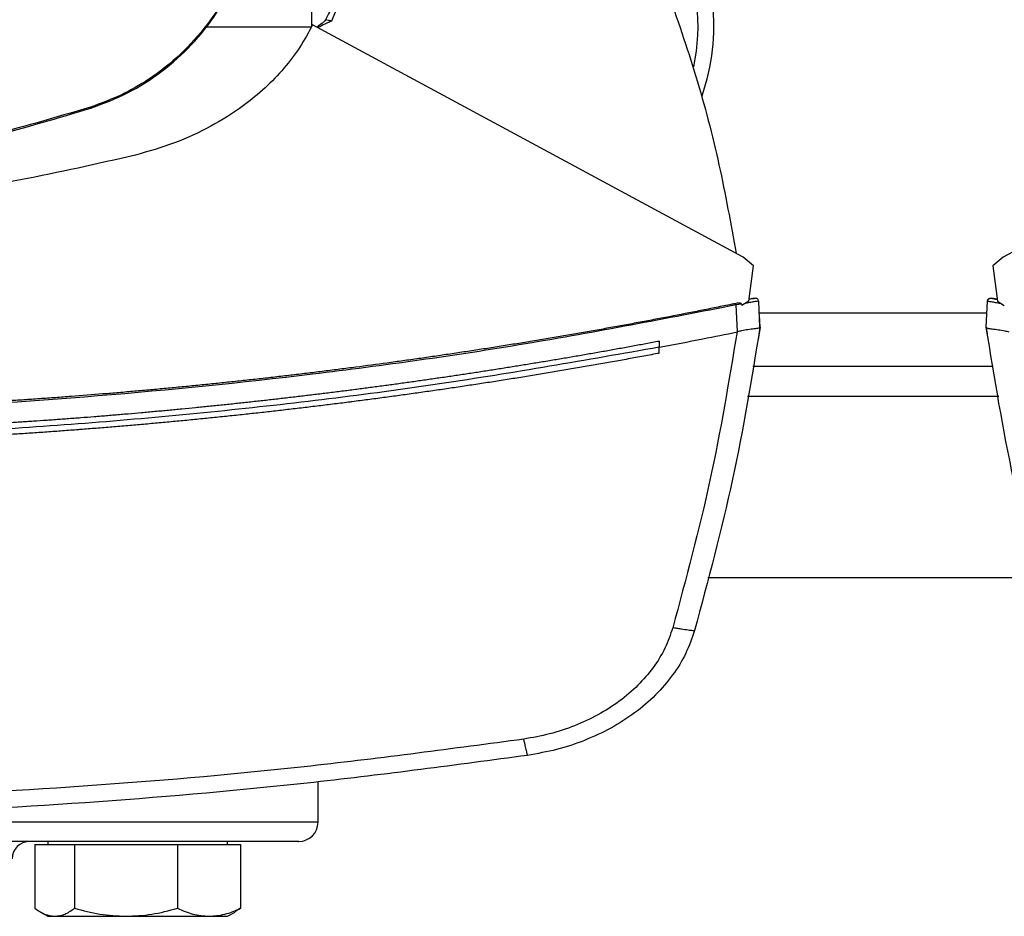
# Model space of a CAD drawing. Extents: x 0.4 to 10.6, y 0.4 to 8.1.
# Drawn here: x 7.1 to 7.2, y 6 to 6.2 of the extents above; entities that cross this region are included whole.
import ezdxf

# ---------------------------------------------------------------- set-up
doc = ezdxf.new("R2010")
doc.units = 0
doc.linetypes.add('SLD-SOLID', pattern=[0])
doc.layers.get('0').update_dxf_attribs({"linetype": 'CONTINUOUS'})

msp = doc.modelspace()

# ---------------------------------------------------------------- linework, layer by layer
at = {"color": 7, "linetype": 'SLD-SOLID'}
for p, q in [((7.116516387770439, 6.197991622178376), (7.116516387770439, 6.185405505493239)), ((7.122196002199442, 6.191928630052362), (7.119989722794718, 6.186418854043323)), ((7.116511497570964, 6.185395750726144), (7.098070076272722, 6.185395750726144)), ((7.191550041545374, 6.145343058269188), (7.116708678441436, 6.185795644428769)), ((7.311637296099442, 6.185795644428637), (7.236795932996817, 6.145343058270239)), ((7.078098949930007, 6.171462524171744), (7.078157157898186, 6.171281577142482)), ((7.193359201314403, 6.143865999319845), (7.191550041545374, 6.145343058269188)), ((7.236795932996817, 6.145343058270239), (7.234986773225163, 6.143865999319321)), ((7.192541838727789, 6.137724958126801), (7.193359201314403, 6.143865999319845)), ((7.234986773225163, 6.143865999319321), (7.23580413581309, 6.137724958126801)), ((7.193105214320882, 6.138120391663461), (7.192578776954726, 6.138007624933295)), ((7.193025387210224, 6.138139048554293), (7.192589481241541, 6.138082907761739)), ((7.193326787695887, 6.138178715299755), (7.193025387972309, 6.138139048652579)), ((7.193463910931364, 6.138195681627849), (7.193470500993477, 6.138197066338146)), ((7.235320588997412, 6.138139048339324), (7.235112121856554, 6.138166484273637)), ((7.235756493299255, 6.138082907761761), (7.235320588235339, 6.138139048437608)), ((7.191302776966801, 6.137211288559911), (7.19036670682358, 6.137046526927369)), ((7.190578419555873, 6.13236559327903), (7.19036670682359, 6.137046526927323)), ((7.191302776966634, 6.137211288559871), (7.191359718933825, 6.136966459641236)), ((7.192541838727789, 6.137724958126801), (7.191359718933825, 6.136966459641236)), ((7.194502786273518, 6.13317792131661), (7.194296981111543, 6.137727281027027)), ((7.233843188268464, 6.133177921318247), (7.234048993429336, 6.137727281027027)), ((7.23580413581309, 6.137724958126801), (7.236986255607054, 6.136966459641236)), ((7.194422363391704, 6.135255279144523), (7.194408937772788, 6.135252459414839)), ((7.194516249388598, 6.133179912578932), (7.194422363397851, 6.135255279118962)), ((7.194516249388598, 6.133179912578932), (7.194195562519127, 6.131020221348585)), ((7.233829725153181, 6.133179912578892), (7.233876684348476, 6.134217953944684)), ((7.233843262039454, 6.133177414892619), (7.233843188266668, 6.1331779213183)), ((7.233890110204218, 6.134215139014288), (7.23387668433262, 6.134217953869848)), ((7.190576788425668, 6.132370292523281), (7.190506650356209, 6.132350905180432)), ((7.234002052523882, 6.132097830574312), (7.23398845480512, 6.132100668734287)), ((7.176994509581617, 6.130733412989555), (7.176994509582118, 6.129693062943733)), ((7.176994509580807, 6.12865282096448), (7.176994509582118, 6.129693062943733)), ((7.194181954393368, 6.131017389031005), (7.194195562519127, 6.131020221348585)), ((7.193276076681692, 6.126379495056751), (7.235069897859292, 6.126379495056751)), ((7.185438788634462, 6.089634088232605), (7.242907185906561, 6.089634088232605)), ((7.117649363925755, 6.047052723401682), (7.117649363925755, 6.054091239518375)), ((7.068418149209872, 6.043198556735002), (7.068418149209872, 6.03209412544558)), ((7.068418149209872, 6.043198556735002), (7.071870373939411, 6.043198556735002)), ((7.070680991634899, 6.043719390068337), (7.070680991634899, 6.043198556735002)), ((7.071870373939411, 6.043198556735002), (7.075322598668947, 6.043198556735002)), ((7.075322598668947, 6.043198556735002), (7.075322598668947, 6.03209412544558)), ((7.075322598668947, 6.043198556735002), (7.08426651988146, 6.043198556735002)), ((7.08426651988146, 6.043198556735002), (7.093210441093975, 6.043198556735002)), ((7.093210441093975, 6.043198556735002), (7.093210441093975, 6.03209412544558)), ((7.093210441093975, 6.043198556735002), (7.09870213757695, 6.043198556735002)), ((7.09870213757695, 6.043198556735002), (7.104193834059926, 6.043198556735002)), ((7.101930991634899, 6.043198556735002), (7.101930991634899, 6.043719390068337)), ((7.104193834059926, 6.043198556735002), (7.104193834059926, 6.03209412544558)), ((7.104193834059926, 6.03209412544558), (7.10319545155423, 6.031496441362065)), ((7.069393613505331, 6.031441824844657), (7.070680991634899, 6.030698556735002)), ((7.070680991634899, 6.030698556735002), (7.071870373939411, 6.030698556735002)), ((7.071870373939411, 6.030698556735002), (7.084266519881461, 6.030698556735002)), ((7.084266519881461, 6.030698556735002), (7.09870213757695, 6.030698556735002)), ((7.09870213757695, 6.030698556735002), (7.101930991634899, 6.030698556735002)), ((7.101930991634899, 6.030698556735002), (7.103218369764468, 6.031441824844657))]:
    msp.add_line(p, q, dxfattribs=at)
at = {"color": 8, "linetype": 'SLD-SOLID'}
for p, q in [((7.233954182273826, 6.135631463560689), (7.194391792267527, 6.135631463560689)), ((7.236017090845564, 6.12113015122473), (7.192328883695501, 6.12113015122473)), ((7.117649363925768, 6.047052723401682), (6.900982697258288, 6.047052723401681))]:
    msp.add_line(p, q, dxfattribs=at)
at = {"color": 7, "linetype": 'SLD-SOLID'}
for centre, radius, start, end in [((7.150392146077592, 6.185434613165579), 0.03608923884514537, 340.5454167955228, 32.47024749635538), ((7.150392146077592, 6.185434613165579), 0.03333333333333399, 347.9750018203157, 25.88606516989288), ((7.114316030592422, 6.047052723401682), 0.003333333333347177, 270.0000000000008, 0), ((7.067482697258957, 6.040719390068322), 0.003000000000013436, 90, 180)]:
    msp.add_arc(centre, radius, start, end, dxfattribs=at)
for points, knots in [([(7.104722200407307, 6.198063109443106), (7.103915710320938, 6.195921852541075), (7.102279343080739, 6.191577245326984), (7.098501315802746, 6.185725609345095), (7.093829796269935, 6.180502194621622), (7.088707189388066, 6.176469530960175), (7.083404421374058, 6.173405313994873), (7.079878418276655, 6.172114140720981), (7.078098949930007, 6.171462524171744)], [0, 0, 0, 0, 0.1754288417582607, 0.3559448708559722, 0.5313881033810767, 0.7119139156855449, 0.8546115661313809, 0.9999999999999999, 0.9999999999999999, 0.9999999999999999, 0.9999999999999999]), ([(7.078157157898186, 6.171281577142482), (7.080308970416422, 6.172089950852917), (7.084674994878195, 6.173730139932637), (7.090556825747442, 6.17752056688877), (7.095808306821785, 6.182209141327029), (7.099863937970547, 6.187351902992022), (7.102946814409019, 6.192676486441835), (7.10424695546484, 6.196217635365761), (7.104903097795131, 6.19800474738446)], [0, 0, 0, 0, 0.1754287319522712, 0.3559446413246762, 0.5313878740074314, 0.7119136865656339, 0.8546114483684292, 1, 1, 1, 1]), ([(7.122196002199442, 6.191928630052391), (7.122180062359462, 6.1919268608253), (7.122144816411728, 6.191922948735492), (7.122065591063778, 6.191884611979438), (7.121882587530545, 6.191737598168938), (7.121561837421038, 6.191329470244587), (7.121025526888811, 6.19049767717385), (7.120126338895358, 6.188905908191567), (7.119417076900262, 6.187555525438687), (7.118952866803379, 6.186671703504228)], [0, 0, 0, 0, 0.007677513296635705, 0.01697640834055667, 0.04179842344061413, 0.1201569137108577, 0.2651373047191457, 0.5190343126654093, 1, 1, 1, 1]), ([(7.178324432862959, 6.191928630052425), (7.180066912994474, 6.186901642193647), (7.183540281529285, 6.176881108164156), (7.187568103849312, 6.16152616128312), (7.189428622034029, 6.151156536799476), (7.190355867196293, 6.145988522739774)], [0, 0, 0, 0, 0.3355390252090792, 0.6688459003255535, 1, 1, 1, 1]), ([(7.118952866803379, 6.186671703504228), (7.118869553684766, 6.186551063594222), (7.118694183565888, 6.186297122369707), (7.118170285444644, 6.185889738336621), (7.117757791774165, 6.185588175307431), (7.11747500415771, 6.185381436886118)], [0, 0, 0, 0, 0.2215335198586892, 0.4663174342664382, 1, 1, 1, 1]), ([(7.119989722794718, 6.186418854043323), (7.119750361412861, 6.186313844371056), (7.11937128347727, 6.186147539976123), (7.118576325006694, 6.18579837726262), (7.118043510866053, 6.185507452739078), (7.117644716343667, 6.185289704940049)], [0, 0, 0, 0, 0.301149978158772, 0.4769328750481006, 1, 1, 1, 1]), ([(7.119989727455347, 6.186418852181524), (7.11981041798667, 6.186463404706814), (7.119449985731001, 6.186552960307552), (7.1191191385547, 6.186631986278441), (7.118952882727988, 6.186671698051923)], [0, 0, 0, 0, 0.4974845227019814, 1, 1, 1, 1]), ([(7.116708678441436, 6.185795644428769), (7.116004694242341, 6.184477532235698), (7.114577357284221, 6.181805042923391), (7.111757385471912, 6.178142136518807), (7.108465709641969, 6.174724875470552), (7.104248929600344, 6.171266077509199), (7.099001385215345, 6.167974538233254), (7.092693358476176, 6.165047583895478), (7.088177463298158, 6.163764066522968), (7.085891386543405, 6.163114312905146)], [0, 0, 0, 0, 0.1134290644199979, 0.2299788773376419, 0.3499477168122598, 0.4735267888719927, 0.6435768876294137, 0.8195683115026521, 1, 1, 1, 1]), ([(7.078098949930007, 6.171462524171744), (7.071902169594986, 6.169627175035567), (7.059508608975258, 6.165956476778114), (7.040993461710029, 6.16252383772434), (7.022835147452767, 6.160398417162568), (7.011029007754258, 6.160151822231254), (7.005109584826371, 6.160028183198716)], [0, 0, 0, 0, 0.2612799580930566, 0.5225599140645595, 0.7606186388141546, 1, 1, 1, 1]), ([(7.005109584826372, 6.159838104262987), (7.011570750295736, 6.159985602354719), (7.02449308118174, 6.160280598536978), (7.043180861337687, 6.162673863237268), (7.061139020322192, 6.16620524900667), (7.072473960136803, 6.169586340130285), (7.078157157898186, 6.171281577142482)], [0, 0, 0, 0, 0.2610713911780075, 0.5221427802256042, 0.7604083368681068, 1, 1, 1, 1]), ([(7.085891386543405, 6.163114312905146), (7.079245554810621, 6.1615939393676), (7.065905749083527, 6.158542178739442), (7.04553032651167, 6.155550387329356), (7.024929809146713, 6.153601868865148), (7.011115064606859, 6.153366817306829), (7.004199233989599, 6.153249147612758)], [0, 0, 0, 0, 0.2478976270805155, 0.4975910192170826, 0.7484878998912613, 1, 1, 1, 1]), ([(7.193340212831906, 6.138169708283484), (7.193315744921151, 6.13816456220296), (7.19323762193654, 6.138148131410257), (7.19284765862058, 6.138066473790665), (7.192579830776788, 6.138010391120092)], [0, 0, 0, 0, 0.3131973372148341, 1, 1, 1, 1]), ([(7.193327985463572, 6.138167134156286), (7.19334301454139, 6.138170289401145), (7.193368370380719, 6.138175612673979), (7.193388491323322, 6.138179840890313), (7.193404963740219, 6.138183300802049), (7.193418890150899, 6.138186225090568), (7.19343502975507, 6.138189613398871), (7.193449920980791, 6.138192745516897), (7.193463077929408, 6.138195508821312), (7.193468158692829, 6.13819657495932), (7.193470943364253, 6.138197159289626)], [0, 0, 0, 0, 0.08245482565691045, 0.1391110843142795, 0.2035675845113247, 0.2758250621477649, 0.355884038138537, 0.52490324757074, 0.7396083539032635, 1, 1, 1, 1]), ([(7.194268807369618, 6.137857176761488), (7.194233169852094, 6.137917296166693), (7.194160988313313, 6.138039064221251), (7.193939025480838, 6.138156880013923), (7.193671944306354, 6.13821584962547), (7.193477137628698, 6.138190695637157), (7.193381209662961, 6.13817830914734)], [0, 0, 0, 0, 0.246784944696513, 0.4998473039977933, 0.7537115705553642, 1, 1, 1, 1]), ([(7.23404899157687, 6.13772728125016), (7.234059240883646, 6.137784336453178), (7.23408046892904, 6.137902507415003), (7.234204239400453, 6.13804985318842), (7.234384900036072, 6.138163142843959), (7.234619330231419, 6.138227080662669), (7.234789208419192, 6.13820720203093), (7.234875029625426, 6.138197159492942)], [0, 0, 0, 0, 0.1609919760016069, 0.333441573142904, 0.521393445402266, 0.7582115022219409, 0.9999999999999999, 0.9999999999999999, 0.9999999999999999, 0.9999999999999999]), ([(7.234964618423612, 6.138178339904873), (7.234868710746988, 6.138190722377403), (7.234673949685344, 6.138215867637726), (7.234406916081439, 6.138156890842022), (7.234184985023611, 6.138039071069855), (7.234112804349033, 6.137917299109558), (7.234077168211291, 6.137857179383943)], [0, 0, 0, 0, 0.2463068421626735, 0.5001787527149247, 0.753234519911541, 1, 1, 1, 1]), ([(7.234994320803404, 6.138172105190686), (7.235020208673436, 6.13816666494653), (7.235059062621278, 6.138158499927067), (7.23523237624184, 6.138122152675262), (7.235419141438723, 6.138082986285119), (7.235651127089868, 6.138034453801921), (7.235766145096578, 6.138010391496987)], [0, 0, 0, 0, 0.5003512388137672, 0.7509548259993475, 0.8765239170916695, 0.9999999999999999, 0.9999999999999999, 0.9999999999999999, 0.9999999999999999]), ([(7.235766143760864, 6.138010391120768), (7.235498332107738, 6.138066470404752), (7.23510826356786, 6.138148150063446), (7.235030138360618, 6.138164581350931), (7.235005652036708, 6.138169731312662)], [0, 0, 0, 0, 0.6865758853818911, 0.9999999999999999, 0.9999999999999999, 0.9999999999999999, 0.9999999999999999]), ([(7.19027753975332, 6.137304133805269), (7.190052007574282, 6.137257700199005), (7.188924345677311, 6.13702553196143), (7.186893660357979, 6.136611973793412), (7.184184447515456, 6.136068644078745), (7.180569932453528, 6.135355392667318), (7.176952154535275, 6.134658758195716), (7.173331236489218, 6.133978760087569), (7.170614004464769, 6.133477069475934), (7.16789525265062, 6.132983683426896), (7.165175007616466, 6.132498597217546), (7.162453296327097, 6.132021806800015), (7.159730145523471, 6.131553308027327), (7.157005581890748, 6.131093096861324), (7.154279632015425, 6.130641169317452), (7.151552322399064, 6.130197521480028), (7.148823679456529, 6.129762149498571), (7.146093729519546, 6.129335049589359), (7.143362498834414, 6.128916218034969), (7.140630013577765, 6.128505651186561), (7.13789629980595, 6.128103345457129), (7.135161383651805, 6.127709297348121), (7.132425290598254, 6.127323503351507), (7.128775627862767, 6.126820111783069), (7.125123705383416, 6.126333213881001), (7.121469645845938, 6.125862799477776), (7.118728056573627, 6.125518227054076), (7.115985445235917, 6.125181889599399), (7.113241836829787, 6.124853784090067), (7.110497256866737, 6.124533907648398), (7.107751730642708, 6.124222257446497), (7.105005283435728, 6.123918830732284), (7.102257940455074, 6.123623624822764), (7.099509726856668, 6.123336637106028), (7.09676066774191, 6.123057865041016), (7.094010788156575, 6.122787306157504), (7.091260113105935, 6.122524958057328), (7.088508667504948, 6.122270818410403), (7.085756476371828, 6.12202488497029), (7.083003564113099, 6.121787155516713), (7.079332082130422, 6.121481118413711), (7.075659247942495, 6.121191480309243), (7.071985179969457, 6.120918235018081), (7.069229035096399, 6.120721495458898), (7.066472318024559, 6.120532948344686), (7.063715052876772, 6.120352591960484), (7.060957264308533, 6.120180424707475), (7.058198976790852, 6.120016445047487), (7.055440214804436, 6.119860651517924), (7.052681002789351, 6.119713042727819), (7.049921365161369, 6.119573617358948), (7.047161326306114, 6.119442374165523), (7.044400910595268, 6.119319311974508), (7.041640142336753, 6.119204429684759), (7.038879045966923, 6.119097726270252), (7.036117645340691, 6.118999200768069), (7.032435400687919, 6.118878735977079), (7.028752635575585, 6.118774623534573), (7.025069466410077, 6.118686860701511), (7.022306910097208, 6.118629213828489), (7.019544195669461, 6.118579737055878), (7.016781346869173, 6.118538447064418), (7.014018388046533, 6.118505279486916), (7.011255343190628, 6.118480472858045), (7.007982294332384, 6.118459935920995), (7.005630238110118, 6.118456911656599), (7.004199233989863, 6.118455071677277)], [0, 0, 0, 0, 0.003687111130544796, 0.01843557203032494, 0.03318403288883374, 0.04793249370678209, 0.07742951925492429, 0.09217797995540565, 0.1069264406181234, 0.1216749012437676, 0.1364233618330232, 0.151171822386573, 0.1659202829050967, 0.1806687433892678, 0.1954172038397585, 0.2101656642572369, 0.2249141246423687, 0.2396625849958139, 0.2544110453182322, 0.2691595056102768, 0.2839079658726014, 0.2986564261058532, 0.3134048863106784, 0.3281533464877199, 0.3576503670439388, 0.3723988271414578, 0.3871472872137345, 0.401895747261399, 0.4166442072850776, 0.4313926672853932, 0.4461411272629677, 0.4608895872184194, 0.4756380471523639, 0.4903865070654162, 0.505134966958187, 0.5198834268312869, 0.5346318866853215, 0.549380346520897, 0.5641288063386166, 0.5788772661390806, 0.5936257259228882, 0.6231227434513114, 0.637871203188727, 0.6526196629118648, 0.6673681226213142, 0.6821165823176648, 0.6968650420015023, 0.7116135016734138, 0.7263619613339828, 0.741110420983792, 0.7558588806234221, 0.7706073402534538, 0.7853557998744654, 0.8001042594870353, 0.8148527190917383, 0.8296011786891523, 0.8443496382798493, 0.8738466543690738, 0.8885951139430592, 0.9033435735126171, 0.918092033078317, 0.9328404926407279, 0.9475889522004189, 0.9623374117579582, 0.9770858713139124, 1, 1, 1, 1]), ([(7.190366705364271, 6.137046530520501), (7.178176337117325, 6.134684816096807), (7.153743542104151, 6.129951301634831), (7.116697582835352, 6.12475218266891), (7.079370686485626, 6.120970928216832), (7.041834966109965, 6.118618779879633), (7.016748986189081, 6.118326218402299), (7.004199233989206, 6.118179858800028)], [0, 0, 0, 0, 0.1987198108085031, 0.3982882472608343, 0.5984992048221407, 0.7991413728534499, 1, 1, 1, 1]), ([(7.191302776966634, 6.137211288559871), (7.191299594427735, 6.137221370914568), (7.191293272952535, 6.137241397489955), (7.191265203197764, 6.137275607981435), (7.191196614127292, 6.137317924533489), (7.191041268894354, 6.137362313293965), (7.190722262565303, 6.137377704426632), (7.190454915396382, 6.137333477106636), (7.190277539612303, 6.137304133779031)], [0, 0, 0, 0, 0.02911461051505698, 0.05783033426520057, 0.1205011570905729, 0.2495297167649648, 0.502088406421234, 1, 1, 1, 1]), ([(7.190366705364271, 6.137046530520501), (7.190358779623664, 6.137069430090048), (7.190342766195978, 6.137115697135508), (7.19031105534519, 6.137207313136743), (7.190291078197723, 6.137265023354553), (7.190277539612238, 6.137304133779029)], [0, 0, 0, 0, 0.2400307745245618, 0.4849660922152021, 0.9999999999999999, 0.9999999999999999, 0.9999999999999999, 0.9999999999999999]), ([(7.194296982964009, 6.13772728125016), (7.194265109077577, 6.137723302426551), (7.19420197125717, 6.137715420919819), (7.193705063626989, 6.137631095879217), (7.192979678591298, 6.137505387840846), (7.192325902245334, 6.137390846566217), (7.192003934693668, 6.137334438019188)], [0, 0, 0, 0, 0.2592392107441456, 0.5135175079859085, 0.76042024485951, 1, 1, 1, 1]), ([(7.23404899157687, 6.13772728125016), (7.234080865463301, 6.137723302426551), (7.234144003283705, 6.137715420919819), (7.234640910913875, 6.13763109587922), (7.235366295949563, 6.137505387840848), (7.236020072295537, 6.137390846566218), (7.236342039847211, 6.137334438019188)], [0, 0, 0, 0, 0.2592392107392155, 0.5135175079788495, 0.7604202448536275, 0.9999999999999999, 0.9999999999999999, 0.9999999999999999, 0.9999999999999999]), ([(7.194502786502892, 6.133177921277676), (7.193059401312865, 6.124334280670908), (7.190156571979545, 6.106548606033227), (7.185473556258735, 6.089142980912111), (7.183119094772408, 6.080392022889267)], [0, 0, 0, 0, 0.4972339136370336, 1, 1, 1, 1]), ([(7.194501708111146, 6.133170518936705), (7.194443784569723, 6.133112931831946), (7.194327859244064, 6.132997679834073), (7.193545873646713, 6.132881127193793), (7.192484007133729, 6.132751316885778), (7.191431610418189, 6.132617162720969), (7.190811600589161, 6.132438105614404), (7.190576788424654, 6.132370292517265)], [0, 0, 0, 0, 0.2387902102822465, 0.4779029771120138, 0.6957860534666251, 0.8847870922134511, 1, 1, 1, 1]), ([(7.233829725153181, 6.133179912578892), (7.233842848415402, 6.133089952828215), (7.233869094939845, 6.132910033326859), (7.233921875347621, 6.13255026619174), (7.233961823888675, 6.132280501865595), (7.23398845480512, 6.132100668734287)], [0, 0, 0, 0, 0.2500203354957525, 0.5000406710047902, 1, 1, 1, 1]), ([(7.245226879768471, 6.080392022889267), (7.242872418282347, 6.089142980912126), (7.238189402561928, 6.106548606033326), (7.235286573228215, 6.124334280670921), (7.233843188037987, 6.133177921277676)], [0, 0, 0, 0, 0.5027660863613761, 1, 1, 1, 1]), ([(7.233844266432555, 6.133170518917344), (7.233902189981657, 6.13311293181741), (7.234018115322396, 6.13299767982948), (7.234800100915352, 6.132881127201048), (7.235861970067729, 6.132751316528279), (7.236914369510338, 6.132617162117826), (7.237534380797056, 6.132438103688193), (7.237769191141971, 6.132370290774907)], [0, 0, 0, 0, 0.238790004654621, 0.4779025643827577, 0.6957854766082728, 0.8847880374185018, 0.9999999999999999, 0.9999999999999999, 0.9999999999999999, 0.9999999999999999]), ([(7.176994509580807, 6.129693062986429), (7.179520548747338, 6.130175617089159), (7.184029446731922, 6.131036960511731), (7.188528236053275, 6.131949571338619), (7.190506649427654, 6.132350906305994)], [0, 0, 0, 0, 0.5602342690316428, 1, 1, 1, 1]), ([(7.190506651562813, 6.132350906109356), (7.18907907020029, 6.123729406888844), (7.186208297275104, 6.106392134781973), (7.181634943768299, 6.089420710055754), (7.179335832913453, 6.080888855531014)], [0, 0, 0, 0, 0.4972811851464651, 0.9999999999999999, 0.9999999999999999, 0.9999999999999999, 0.9999999999999999]), ([(7.176994509582118, 6.129693062943733), (7.164281416922814, 6.127453747871205), (7.138804209205317, 6.12296613051667), (7.100209243135432, 6.118276552836693), (7.06135971135743, 6.115075761248341), (7.022339439231977, 6.113520574132982), (6.983501184041895, 6.113578057474063), (6.944951930821311, 6.11521480931559), (6.906805557048871, 6.118428720728574), (6.868908620076735, 6.123078410267891), (6.843889025588189, 6.127491095057832), (6.831403958398817, 6.129693075833864)], [0, 0, 0, 0, 0.1114066840967909, 0.2232604849123056, 0.335434912316541, 0.4478008690464469, 0.5602277120886329, 0.6705795964667823, 0.7807400069085518, 0.8905867260582, 1, 1, 1, 1]), ([(7.176994509581617, 6.130733412989555), (7.176898123908395, 6.130715187725071), (7.176416195467183, 6.130624061388459), (7.175162970538521, 6.130388246881636), (7.173619987618778, 6.130100955564021), (7.172076448039706, 6.129816679599394), (7.170918519280729, 6.129604967730923), (7.169760317663702, 6.129394753871762), (7.168601845342764, 6.129186036806607), (7.167056857029423, 6.128909742938751), (7.165511334750086, 6.128636441597037), (7.163965288242929, 6.128366131806728), (7.16280549316287, 6.128164894895844), (7.16164543969015, 6.127965153064122), (7.160485129835971, 6.12776690599546), (7.159324565608925, 6.127570153376714), (7.157776809875302, 6.12730980869016), (7.156228552795591, 6.127052451562041), (7.154679804010368, 6.126798081042607), (7.153517998460005, 6.126608796136098), (7.152355950733747, 6.126421003878557), (7.151193662820268, 6.126234703971541), (7.150031136705828, 6.126049896119218), (7.148480786656767, 6.125805474620649), (7.146929967519895, 6.125564035966797), (7.145378688842484, 6.125325579259616), (7.144215001931673, 6.125148227399624), (7.143051088895194, 6.12497236589759), (7.141886951656631, 6.124797994466249), (7.140334472099808, 6.124567485576084), (7.138781551401139, 6.124339955633417), (7.137228199030426, 6.124115403786491), (7.136062970769477, 6.123948478663242), (7.134897530274482, 6.123783042005411), (7.133731879495899, 6.123619093547869), (7.132566020382117, 6.123456633028148), (7.131011266107069, 6.123242002534125), (7.129456102331546, 6.12303034679763), (7.127900538441505, 6.122821665020836), (7.126733667301807, 6.122666640401399), (7.125566599671159, 6.122513102218918), (7.124399337481753, 6.122361050226392), (7.123231882663838, 6.122210484179493), (7.121675021702763, 6.122011710353497), (7.120117782585287, 6.121815907379949), (7.118560174622248, 6.12162307451649), (7.1173917860426, 6.121479934676312), (7.116223216582184, 6.121338279389219), (7.115054468112746, 6.121198108421439), (7.113495900439297, 6.121013192558432), (7.111936981810442, 6.120831244367497), (7.110377721475313, 6.120652263155577), (7.109208107175333, 6.120519510505947), (7.108038325528668, 6.120388240878013), (7.106868378437061, 6.120258454059309), (7.105698267800617, 6.12013014984007), (7.104137904488452, 6.11996105404096), (7.102577221072634, 6.119794922552606), (7.101016226737502, 6.119631754739142), (7.099845327314123, 6.119510860505745), (7.098674275918448, 6.119391447683346), (7.097503074394684, 6.119273516073902), (7.095941274454928, 6.119118248598422), (7.094379181215819, 6.118965942733551), (7.092816803810001, 6.118816597894202), (7.091644880451229, 6.118706069584319), (7.090472818465385, 6.118597021395526), (7.089300619728702, 6.118489453150469), (7.088128286116061, 6.118383364674526), (7.086564997029114, 6.118243886144849), (7.085001445080658, 6.118107366417802), (7.083437639349886, 6.117973804966982), (7.082264659925269, 6.117875112843591), (7.081091557051661, 6.11777789950827), (7.079918332550544, 6.117682164799187), (7.078353873279591, 6.117556489794003), (7.076789177623171, 6.117433771378929), (7.075224254619841, 6.11731400907956), (7.074050450449183, 6.117225665257032), (7.072876536029179, 6.117138799178187), (7.071702513172343, 6.117053410698217), (7.070137007003213, 6.116941529319815), (7.068571290796029, 6.116832602548636), (7.067005373550814, 6.116726629962504), (7.0658308368479, 6.116648627477364), (7.064656203025561, 6.116572101806048), (7.063481473931341, 6.116497052823467), (7.06230665141184, 6.116423480407274), (7.06074009901459, 6.116327352430914), (7.05917336655058, 6.116234177077949), (7.0576064629827, 6.11614395398639), (7.056431201494197, 6.116077762680391), (7.055255857846388, 6.116013047268183), (7.054080433836024, 6.11594980764164), (7.052513096874587, 6.115867455702795), (7.050945605963721, 6.115788054899306), (7.049377970038637, 6.115711604922183), (7.04820217232372, 6.115655742752298), (7.047026305473934, 6.115601355794475), (7.045850371323106, 6.115548443959576), (7.044674371704401, 6.115497007161213), (7.04310628710137, 6.115430391355158), (7.041538078296219, 6.115366725268015), (7.039969754197972, 6.115306008651579), (7.038793455205521, 6.115261945844534), (7.037617101936615, 6.115219357613467), (7.036440696176864, 6.115178243887097), (7.03487208736462, 6.115125391493288), (7.033303380304297, 6.115075487827963), (7.031734583887962, 6.115028532696317), (7.030557943621456, 6.114994790552077), (7.029381262039452, 6.114962522551519), (7.02820454092395, 6.114931728640574), (7.02663552890927, 6.114892635471866), (7.02506644454815, 6.114856490273907), (7.023497296717701, 6.114823292905305), (7.022320405833915, 6.114799868748945), (7.021143486563907, 6.114777918420263), (7.01996654072982, 6.114757441882718), (7.018789570153555, 6.114738439103998), (7.017220245227535, 6.114715067025889), (7.015650877509959, 6.114694642363129), (7.014081475866775, 6.114677164936263), (7.01290440939257, 6.114665530691225), (7.011727329302914, 6.114655369312943), (7.010550237404946, 6.114646684301207), (7.009334352380797, 6.114639224567946), (7.008079675047408, 6.114633218415792), (7.006355043025096, 6.114627112464406), (7.005061559194698, 6.114626133254386), (7.004199233989599, 6.114625480445698)], [0, 0, 0, 0, 0.001693245577832718, 0.008466229208434246, 0.02201220498396054, 0.02878518861061199, 0.03555817223596687, 0.04233115586003519, 0.04910413948282656, 0.05587712310435305, 0.06942309880803381, 0.07619608242582235, 0.08296906604238526, 0.08974204965773189, 0.09651503327187375, 0.1032880168848183, 0.1100610004965772, 0.1236069761229735, 0.1303799597312346, 0.1371529433383488, 0.143925926944327, 0.1506989105491767, 0.1574718941529104, 0.1642448777555369, 0.1777908533097056, 0.1845638369090685, 0.1913368205073639, 0.1981098041045981, 0.2048827877007845, 0.2116557712959319, 0.2252017467909835, 0.2319747303830702, 0.2387477139741541, 0.2455206975642467, 0.2522936811533567, 0.2590666647414935, 0.2658396483286678, 0.2793856237607484, 0.2861586073450894, 0.2929315909285045, 0.2997045745110032, 0.3064775580925951, 0.31325054167329, 0.3200235252530966, 0.3335695006270362, 0.3403424842042335, 0.3471154677805795, 0.3538884513560856, 0.3606614349307583, 0.3674344185046061, 0.3809803938315752, 0.3877533774030093, 0.3945263609736559, 0.4012993445435252, 0.4080723281126264, 0.4148453116809687, 0.4216182952485593, 0.4351642705262502, 0.4419372540916461, 0.4487102376563278, 0.4554832212203046, 0.4622562047835846, 0.4690291883461782, 0.4825751635845619, 0.4893481471451493, 0.4961211307050852, 0.5028941142643795, 0.50966709782304, 0.5164400813810773, 0.5232130649384985, 0.5367590401362605, 0.5435320236918892, 0.5503050072469368, 0.5570779908014146, 0.5638509743553299, 0.5706239579086918, 0.5841699330746364, 0.5909429166263902, 0.5977159001776263, 0.6044888837283522, 0.6112618672785773, 0.6180348508283112, 0.6315808259658857, 0.6383538095141956, 0.6451267930620487, 0.651899776609453, 0.6586727601564174, 0.665445743702951, 0.6722187272490615, 0.685764702358398, 0.6925376859032939, 0.6993106694478018, 0.7060836529919305, 0.712856636535689, 0.719629620079085, 0.7331755951673488, 0.7399485787097103, 0.7467215622517448, 0.7534945457934606, 0.7602675293348662, 0.7670405128759693, 0.7738134964167793, 0.7873594714850839, 0.7941324550250652, 0.8009054385647866, 0.8076784221042587, 0.8144514056434883, 0.8212243891824841, 0.8347703642369126, 0.8415433477752577, 0.8483163313134044, 0.8550893148513604, 0.861862298389133, 0.8686352819267313, 0.8821812569706161, 0.8889542405077439, 0.8957272240447307, 0.9025002075815859, 0.9092731911183175, 0.9160461746549351, 0.922819158191446, 0.9363651332273472, 0.9431381167635893, 0.9499111002997581, 0.9566840838358638, 0.9634570673719132, 0.970230050907915, 0.9776725038542697, 0.9851149568005815, 1, 1, 1, 1]), ([(7.176994509580807, 6.12865282096448), (7.176881704283166, 6.128631574330653), (7.176317677674827, 6.128525341138896), (7.175302231078834, 6.128335176644961), (7.173947931411836, 6.128083613174168), (7.172593250881563, 6.127834108434524), (7.171238196341777, 6.127586643127348), (7.169882770114579, 6.127341221761947), (7.168526975729026, 6.127097842473177), (7.167170816383551, 6.126856505108809), (7.165814295358009, 6.126617209062549), (7.164457415903345, 6.126379953854687), (7.163100181271215, 6.126144738976531), (7.16174259470612, 6.125911563932101), (7.160384659447573, 6.125680428226978), (7.159026378729587, 6.125451331371303), (7.157667755780877, 6.125224272878983), (7.156308793824864, 6.124999252267924), (7.154949496079747, 6.124776269059977), (7.153589865758543, 6.12455532278097), (7.152229906069141, 6.12433641296071), (7.150869620214349, 6.124119539132995), (7.149509011391951, 6.123904700835626), (7.148148082794752, 6.123691897610412), (7.146786837610628, 6.123481129003186), (7.14542527902258, 6.123272394563809), (7.144063410208778, 6.123065693846184), (7.142701234342616, 6.122861026408262), (7.141338754592761, 6.122658391812049), (7.139975974123198, 6.122457789623624), (7.138612896093288, 6.122259219413137), (7.137249523657808, 6.122062680754826), (7.13588585996701, 6.12186817322702), (7.134521908166658, 6.121675696412152), (7.133157671398099, 6.121485249896763), (7.131793152798255, 6.121296833271506), (7.130428355499866, 6.121110446131187), (7.129063282630828, 6.120926088074667), (7.127697937316891, 6.120743758705215), (7.126332322671812, 6.120563457629257), (7.124966441834356, 6.120385184461106), (7.123827988544671, 6.120238313087318), (7.122689372918402, 6.120092708696575), (7.121550595609972, 6.119948371130628), (7.12018380751393, 6.119777192631085), (7.118816767160326, 6.119608040337499), (7.117449477666052, 6.119440913887163), (7.116081942115009, 6.119275812917854), (7.114714163595131, 6.11911273707255), (7.113346145188538, 6.118951685998182), (7.11197788997423, 6.118792659345971), (7.110609401027422, 6.118635656771348), (7.109240681419791, 6.118480677933984), (7.107871734219462, 6.118327722497789), (7.10650256249108, 6.118176790130915), (7.105133169295845, 6.118027880505771), (7.103763557691566, 6.117880993299019), (7.102393730732706, 6.117736128191587), (7.101023691470429, 6.117593284868667), (7.09965344295265, 6.117452463019728), (7.098282988224079, 6.117313662338514), (7.096912330326269, 6.117176882523056), (7.095541472297666, 6.117042123275669), (7.094170417173652, 6.116909384302968), (7.092799167986593, 6.116778665315857), (7.091427727765889, 6.116649966029548), (7.090056099538016, 6.116523286163559), (7.088684286326576, 6.116398625441719), (7.087312291152343, 6.116275983592174), (7.085940117033316, 6.116155360347387), (7.084567766984724, 6.116036755444142), (7.083195244019249, 6.115920168623568), (7.081822551146389, 6.115805599631075), (7.080449691375098, 6.115693048216571), (7.079076667704095, 6.115582514133714), (7.077703483158298, 6.115473997142703), (7.076559031116819, 6.115385247027259), (7.075414482421166, 6.115297757311382), (7.074269837696572, 6.115211527899564), (7.072896113634449, 6.115110068885619), (7.071522242142346, 6.115010625927709), (7.070148226232256, 6.114913198809959), (7.068774068885245, 6.114817787318679), (7.067399773087922, 6.114724391245129), (7.066025341822719, 6.114633010384776), (7.064650778070559, 6.114543644537505), (7.063276084810193, 6.114456293507562), (7.061901265018441, 6.11437095710357), (7.060526321670182, 6.114287635138531), (7.059151257738415, 6.114206327429829), (7.057776076194306, 6.114127033799227), (7.05640078000722, 6.114049754072876), (7.055025372144783, 6.113974488081309), (7.053649855572918, 6.113901235659452), (7.052274233255893, 6.113829996646619), (7.050898508156369, 6.113760770886517), (7.049522683235433, 6.113693558227243), (7.048146761452664, 6.113628358521289), (7.046770745766158, 6.113565171625547), (7.045394639132588, 6.113503997401303), (7.044018444507238, 6.11344483571424), (7.042642164844058, 6.113387686434445), (7.041265803095701, 6.113332549436401), (7.039889362213574, 6.113279424598997), (7.03851284514788, 6.113228311805518), (7.037136254847658, 6.113179210943657), (7.03575959426084, 6.113132121905509), (7.034382866334289, 6.113087044587572), (7.033006074013839, 6.113043978890751), (7.03162922024435, 6.113002924720354), (7.030252307969746, 6.112963881986094), (7.02887534013306, 6.112926850602089), (7.027498319676483, 6.112891830486864), (7.026121249541404, 6.112858821563351), (7.024744132668466, 6.112827823758883), (7.023366971997561, 6.112798837005204), (7.021989770468065, 6.112771861238436), (7.020612531018183, 6.112746896399223), (7.019235256587586, 6.112723942432175), (7.017857950107792, 6.11270299928793), (7.016480614538287, 6.112684066915465), (7.015332813078819, 6.112669965562151), (7.014184997251833, 6.112657120861002), (7.013037167666538, 6.11264553302184), (7.011659753344477, 6.11263363738249), (7.010282323108315, 6.11262375558564), (7.008904879919601, 6.112615872386672), (7.007527426692564, 6.11261004455753), (7.00595887792133, 6.112605507411255), (7.004849478373776, 6.112604861596898), (7.004199233989599, 6.112604483070371)], [0, 0, 0, 0, 0.001981513158575258, 0.00990756790316666, 0.01783362264530909, 0.025759677385026, 0.03368573212233906, 0.04161178685726951, 0.04953784158984027, 0.05746389632007302, 0.06538995104798954, 0.07331600577360994, 0.08124206049695878, 0.08916811521805393, 0.09709416993692027, 0.1050202246535779, 0.1129462793680483, 0.1208723340803538, 0.1287983887905143, 0.1367244434985518, 0.1446504982044884, 0.1525765529083435, 0.1605026076101401, 0.1684286623098977, 0.1763547170076372, 0.1842807717033811, 0.1922068263971485, 0.2001328810889629, 0.2080589357788425, 0.2159849904668098, 0.2239110451528844, 0.2318370998370866, 0.2397631545194392, 0.2476892091999601, 0.2556152638786717, 0.2635413185555945, 0.2714673732307462, 0.2793934279041515, 0.2873194825758266, 0.2952455372457952, 0.3031715919140753, 0.311097646580688, 0.3150606730955265, 0.3229867277596761, 0.3309127824222093, 0.3388388370831433, 0.3467648917425025, 0.3546909464003033, 0.3626170010565679, 0.3705430557113142, 0.3784691103645647, 0.3863951650163383, 0.3943212196666537, 0.4022472743155304, 0.4101733289629891, 0.4180993836090507, 0.426025438253732, 0.4339514928970553, 0.441877547539039, 0.4498036021797029, 0.4577296568190662, 0.4656557114571502, 0.4735817660939697, 0.4815078207295482, 0.489433875363903, 0.4973599299970548, 0.5052859846290234, 0.5132120392598284, 0.5211380938894854, 0.5290641485180163, 0.5369902031454404, 0.5449162577717757, 0.5528423123970431, 0.5607683670212604, 0.5686944216444473, 0.5766204762666233, 0.5845465308878056, 0.5885095573970363, 0.5964356120167665, 0.6043616666355516, 0.6122877212534088, 0.6202137758703594, 0.6281398304864212, 0.6360658851016131, 0.6439919397159547, 0.6519179943294647, 0.6598440489421606, 0.6677701035540624, 0.6756961581651887, 0.6836222127755588, 0.6915482673851894, 0.6994743219941006, 0.7074003766023125, 0.7153264312098411, 0.7232524858167054, 0.7311785404229251, 0.7391045950285191, 0.7470306496335036, 0.7549567042379008, 0.7628827588417256, 0.7708088134449993, 0.7787348680477396, 0.786660922649963, 0.7945869772516905, 0.802513031852939, 0.8104390864537279, 0.8183651410540757, 0.8262911956539999, 0.8342172502535204, 0.842143304852654, 0.8500693594514204, 0.8579954140498373, 0.865921468647922, 0.8738475232456934, 0.8817735778431707, 0.8896996324403713, 0.8976256870373157, 0.9055517416340185, 0.9134777962305008, 0.9214038508267791, 0.9293299054228737, 0.9372559600188017, 0.9412189865249617, 0.9491450411206735, 0.9570710957162651, 0.9649971503117545, 0.9729232049071593, 0.9808492595024985, 0.9887753140977884, 1, 1, 1, 1]), ([(7.179335832002385, 6.080888852544503), (7.17892297267823, 6.079696221093384), (7.178080668725751, 6.077263048033317), (7.175982689996867, 6.073898454659735), (7.173307948834693, 6.070780898390687), (7.170060031068644, 6.068012913903648), (7.166348631968639, 6.065653044426168), (7.16226858590342, 6.063762368352527), (7.157932680482788, 6.062324714825794), (7.15492384615188, 6.061790417220513), (7.153415088599867, 6.061522497668177)], [0, 0, 0, 0, 0.1108450192631058, 0.226142883000508, 0.3463009746762493, 0.4711219873697975, 0.5999199722433293, 0.731746358405789, 0.8654862105723348, 0.9999999999999999, 0.9999999999999999, 0.9999999999999999, 0.9999999999999999]), ([(7.18311909865519, 6.080392031737711), (7.182656828516903, 6.079056271157104), (7.181713694081195, 6.076331020925498), (7.179364665843282, 6.072562713433133), (7.176369877652723, 6.069071074527962), (7.172733335112672, 6.065970960532898), (7.168577855490145, 6.063327927907082), (7.164009613210079, 6.061210385979257), (7.159154894248717, 6.059600223631938), (7.155786006896945, 6.059001810246397), (7.154096707670615, 6.058701741065191)], [0, 0, 0, 0, 0.1108326873662244, 0.2261234620184105, 0.346279170407621, 0.4711016221119258, 0.5999036623708609, 0.7317355005299842, 0.8654811027835748, 1, 1, 1, 1]), ([(7.183119098621489, 6.080392031620238), (7.183058767590012, 6.080383082858724), (7.182939265106269, 6.080365357333383), (7.182079372167037, 6.080462995165219), (7.181033425824931, 6.080613470248848), (7.180079537422716, 6.080764058239026), (7.179583084089715, 6.080847360146924), (7.179335831518468, 6.080888847653501)], [0, 0, 0, 0, 0.258739336577168, 0.5125056311109839, 0.7586147656795551, 0.8797810068354259, 1, 1, 1, 1]), ([(7.153415088589994, 6.061522497729163), (7.141097360349345, 6.059868065584841), (7.116419516276575, 6.056553508087802), (7.079156179285887, 6.053299713336103), (7.041724970095101, 6.051189429012536), (7.016712590391387, 6.050933464331385), (7.004199233985268, 6.050805408651735)], [0, 0, 0, 0, 0.2489992617912389, 0.4988553763056491, 0.7492841000504189, 1, 1, 1, 1]), ([(7.154096708240912, 6.058701724746222), (7.154087678473942, 6.058741170218683), (7.15407019073271, 6.05881756335457), (7.153944093141239, 6.05934106923605), (7.153804201924355, 6.059919379015689), (7.153685248629979, 6.060410203245186), (7.153554512559306, 6.060948915830348), (7.153460981041394, 6.061333698919712), (7.153415088589994, 6.061522497729163)], [0, 0, 0, 0, 0.2829786363192324, 0.548038192204448, 0.6706122554586478, 0.785887049496852, 0.8949427060064998, 1, 1, 1, 1]), ([(7.154096708240912, 6.058701724746222), (7.141722821316105, 6.057039253691787), (7.116932407251941, 6.053708582734505), (7.079498901528058, 6.050438988203811), (7.04189659141277, 6.048318454054657), (7.016769825835238, 6.048061246443635), (7.004199233989337, 6.047932568843336)], [0, 0, 0, 0, 0.2489978803304699, 0.498853803336221, 0.7492831190728723, 0.9999999999999999, 0.9999999999999999, 0.9999999999999999, 0.9999999999999999]), ([(7.106323381506077, 6.043719390068334), (7.105020195256213, 6.043719390068334), (7.102413775514524, 6.043719390068334), (7.097429022181086, 6.043719390068334), (7.091601463098916, 6.043719390068334), (7.084795082988698, 6.043719390068334), (7.077104043783353, 6.043719390068334), (7.068595033007598, 6.043719390068334), (7.059373374652693, 6.043719390068334), (7.049569536330989, 6.043719390068334), (7.039335989180897, 6.043719390068334), (7.028838688340937, 6.043719390068334), (7.018248430956062, 6.043719390068334), (7.007731888599245, 6.043719390068334), (6.997443445031489, 6.043719390068334), (6.9875714840738, 6.043719390068334), (6.978121391378606, 6.043719390068334), (6.969078712048722, 6.043719390068334), (6.960370455501814, 6.043719390068334), (6.951944621960372, 6.043719390068334), (6.943823813579104, 6.043719390068334), (6.936076511905847, 6.043719390068334), (6.928895887195242, 6.043719390068334), (6.922427857306438, 6.043719390068334), (6.91680370834249, 6.043719390068334), (6.912136823866486, 6.043719390068334), (6.908499246087183, 6.043719390068334), (6.905978863177574, 6.043719390068334), (6.904527463000261, 6.043719390068334), (6.904429999512878, 6.043719390068334), (6.904385796198394, 6.043719390068334)], [0, 0, 0, 0, 0.03328433983788852, 0.06656988627034582, 0.1014108059232696, 0.1371361101311879, 0.1736018767632755, 0.2106434249657625, 0.2480790230172165, 0.2857148025103581, 0.3233505820034998, 0.3607861800549538, 0.3978277282574408, 0.4342934948895283, 0.4700187990974468, 0.5048597187503706, 0.5381434561833253, 0.5714296100841199, 0.6047133475313073, 0.6379995014461541, 0.672840421099078, 0.7085657253069965, 0.745031491939084, 0.7820730401415706, 0.8195086381930243, 0.8571444176861662, 0.8947801971793081, 0.9322157952307619, 0.9692573434332487, 1, 1, 1, 1]), ([(7.114246264985661, 6.043719390068334), (7.11426854861292, 6.043719390068334), (7.114429933070594, 6.043719390068334), (7.113752706661379, 6.043719390068334), (7.112200831164321, 6.043719390068334), (7.109762876260442, 6.043719390068334), (7.107469893610228, 6.043719390068334), (7.106323381506077, 6.043719390068334)], [0, 0, 0, 0, 0.04006118506450385, 0.2901346603288861, 0.5340175341682809, 0.7670045443438854, 1, 1, 1, 1]), ([(7.068418149209872, 6.03209412544558), (7.068978805682766, 6.031704066761044), (7.070110398096699, 6.030916797783071), (7.071280173217625, 6.030771742980498), (7.071870373939411, 6.030698556735002)], [0, 0, 0, 0, 0.4954579634769623, 0.9999999999999999, 0.9999999999999999, 0.9999999999999999, 0.9999999999999999]), ([(7.071870373939411, 6.030698556735002), (7.072448834498674, 6.030768880081077), (7.073618597915102, 6.03091108800907), (7.074750456365464, 6.031696903928803), (7.075322598668947, 6.03209412544558)], [0, 0, 0, 0, 0.4945107285289906, 1, 1, 1, 1]), ([(7.075322598668947, 6.03209412544558), (7.076775130793505, 6.031704066761044), (7.079706826783138, 6.030916797783071), (7.082737445395072, 6.030771742980498), (7.084266519881461, 6.030698556735002)], [0, 0, 0, 0, 0.4954579634770349, 0.9999999999999999, 0.9999999999999999, 0.9999999999999999, 0.9999999999999999]), ([(7.084266519881461, 6.030698556735002), (7.085765178303764, 6.030768880081077), (7.088795766592032, 6.03091108800907), (7.091728151820941, 6.031696903928804), (7.093210441093975, 6.03209412544558)], [0, 0, 0, 0, 0.4945107285290152, 1, 1, 1, 1]), ([(7.093210441093975, 6.03209412544558), (7.094102316745637, 6.031704066761044), (7.095902420321337, 6.030916797783071), (7.097763263812345, 6.030771742980498), (7.09870213757695, 6.030698556735002)], [0, 0, 0, 0, 0.4954579634769969, 0.9999999999999999, 0.9999999999999999, 0.9999999999999999, 0.9999999999999999]), ([(7.09870213757695, 6.030698556735002), (7.099622335439989, 6.030768880081077), (7.10148316031183, 6.03091108800907), (7.103283687090375, 6.031696903928804), (7.104193834059926, 6.03209412544558)], [0, 0, 0, 0, 0.4945107285289967, 1, 1, 1, 1])]:
    msp.add_open_spline(points, degree=3, knots=knots, dxfattribs=at)

doc.saveas('drawing.dxf')
